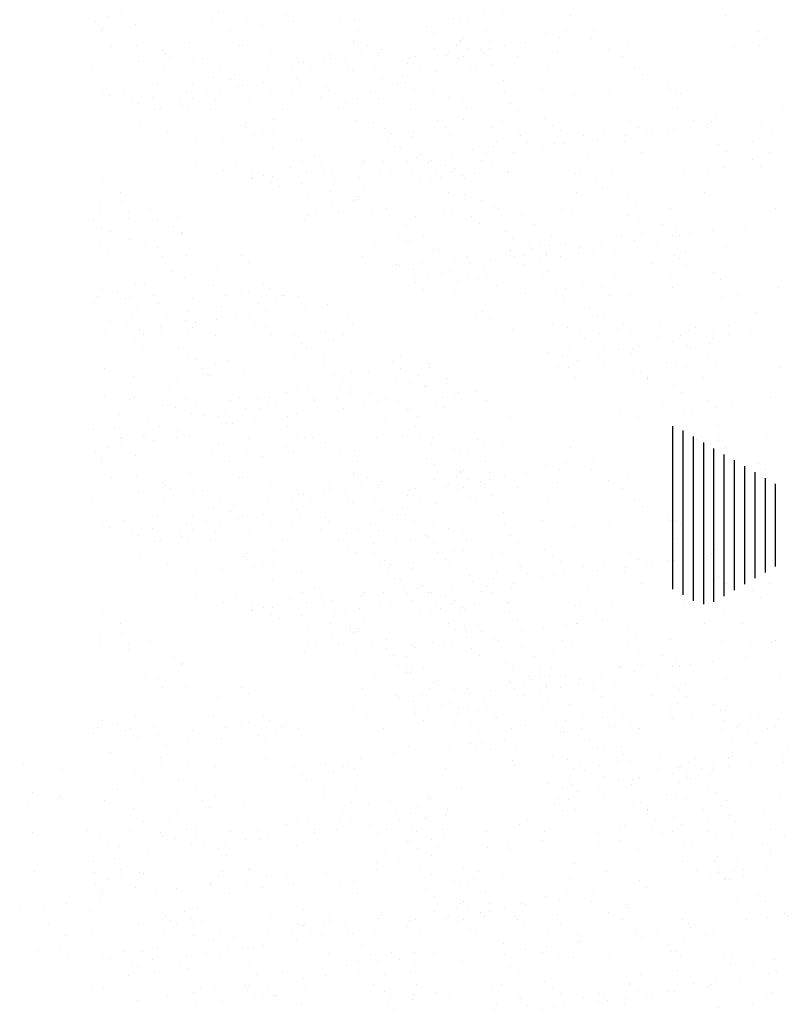
# Paper-space layout 'Layout1' of a CAD drawing. Extents: x -1 to 194, y -61 to 14.
# Drawn here: x 177 to 179, y -50 to -48 of the extents above; entities that cross this region are included whole.
import ezdxf

# ---------------------------------------------------------------- set-up
doc = ezdxf.new("R2010")
doc.units = 0
doc.header["$LTSCALE"] = 0.4
doc.layers.get('0').update_dxf_attribs({"linetype": 'CONTINUOUS'})
doc.layers.add('ASH', color=7, linetype='CONTINUOUS')
doc.layers.add('TRAZO', color=7, linetype='CONTINUOUS')

# ---------------------------------------------------------------- blocks, each defined once
blk = doc.blocks.new('*X')
at = {"color": 0}
for p, q in [((178.4, -49.4749), (178.4, -49.0782)), ((178.425, -49.4893), (178.425, -49.0893)), ((178.45, -49.5038), (178.45, -49.1038)), ((178.475, -49.5118), (178.475, -49.1182)), ((178.5, -49.5064), (178.5, -49.1326)), ((178.525, -49.4921), (178.525, -49.1471)), ((178.55, -49.4776), (178.55, -49.1615)), ((178.575, -49.4632), (178.575, -49.1759)), ((178.6, -49.4488), (178.6, -49.1904)), ((178.625, -49.4343), (178.625, -49.2048)), ((178.65, -49.4199), (178.65, -49.2192)), ((177.7987, -49.3447), (177.7987, -49.3447)), ((177.672, -49.3642), (177.672, -49.3642)), ((177.7241, -49.3573), (177.7241, -49.3573)), ((177.8054, -49.3466), (177.8054, -49.3466)), ((177.8171, -49.3616), (177.8171, -49.3616)), ((177.6102, -49.38), (177.6102, -49.38)), ((177.866, -49.3812), (177.866, -49.3812)), ((177.686, -49.4111), (177.686, -49.4111)), ((177.9041, -49.4413), (177.9041, -49.4413)), ((177.7454, -49.4737), (177.7454, -49.4737)), ((178.0072, -49.4704), (178.0072, -49.4704)), ((177.6035, -49.5291), (177.6035, -49.5291)), ((177.8842, -49.5374), (177.8842, -49.5374)), ((178.0036, -49.5325), (178.0036, -49.5325)), ((178.0221, -49.5494), (178.0221, -49.5494)), ((178.1668, -49.5579), (178.1668, -49.5579)), ((177.6149, -49.5648), (177.6149, -49.5648)), ((177.6165, -49.5727), (177.6165, -49.5727)), ((177.8723, -49.5739), (177.8723, -49.5739)), ((177.9264, -49.5642), (177.9264, -49.5642)), ((178.0334, -49.5755), (178.0334, -49.5755)), ((178.0855, -49.5687), (178.0855, -49.5687)), ((178.1424, -49.5642), (178.1424, -49.5642)), ((177.8163, -49.6041), (177.8163, -49.6041)), ((177.8976, -49.5934), (177.8976, -49.5934)), ((177.6284, -49.6288), (177.6284, -49.6288)), ((177.703, -49.6203), (177.703, -49.6203)), ((177.7642, -49.6109), (177.7642, -49.6109)), ((178.1091, -49.6291), (178.1091, -49.6291)), ((177.7215, -49.6372), (177.7215, -49.6372)), ((177.7517, -49.6664), (177.7517, -49.6664)), ((177.7667, -49.6615), (177.7667, -49.6615)), ((178.0135, -49.6631), (178.0135, -49.6631)), ((178.0782, -49.6609), (178.0782, -49.6609)), ((178.2693, -49.6643), (178.2693, -49.6643)), ((177.8085, -49.7169), (177.8085, -49.7169)), ((178.2086, -49.7203), (178.2086, -49.7203)), ((178.227, -49.7372), (178.227, -49.7372)), ((177.6228, -49.7653), (177.6228, -49.7653)), ((177.8786, -49.7666), (177.8786, -49.7666)), ((178.1487, -49.7568), (178.1487, -49.7568)), ((178.4104, -49.7535), (178.4104, -49.7535)), ((178.5281, -49.7693), (178.5281, -49.7693)), ((177.6535, -49.7883), (177.6535, -49.7883)), ((177.9649, -49.7878), (177.9649, -49.7878)), ((178.2764, -49.7872), (178.2764, -49.7872)), ((178.3948, -49.7868), (178.3948, -49.7868)), ((178.4468, -49.78), (178.4468, -49.78)), ((178.5878, -49.7866), (178.5878, -49.7866)), ((177.6957, -49.8152), (177.6957, -49.8152)), ((177.908, -49.8081), (177.908, -49.8081)), ((177.9264, -49.825), (177.9264, -49.825)), ((178.0071, -49.8146), (178.0071, -49.8146)), ((178.1256, -49.8223), (178.1256, -49.8223)), ((178.1777, -49.8154), (178.1777, -49.8154)), ((178.259, -49.8047), (178.259, -49.8047)), ((178.314, -49.817), (178.314, -49.817)), ((178.3185, -49.8141), (178.3185, -49.8141)), ((178.6299, -49.8135), (178.6299, -49.8135)), ((177.9898, -49.8402), (177.9898, -49.8402)), ((178.5457, -49.8473), (178.5457, -49.8473)), ((177.758, -49.8591), (177.758, -49.8591)), ((177.8564, -49.8577), (177.8564, -49.8577)), ((177.9085, -49.8509), (177.9085, -49.8509)), ((178.0198, -49.8558), (178.0198, -49.8558)), ((178.2756, -49.857), (178.2756, -49.857)), ((177.6074, -49.8959), (177.6074, -49.8959)), ((177.6393, -49.8863), (177.6393, -49.8863)), ((177.7206, -49.8756), (177.7206, -49.8756)), ((176.8196, -49.9005), (176.8196, -49.9005)), ((176.9133, -49.9136), (176.9133, -49.9136)), ((177.6258, -49.9128), (177.6258, -49.9128)), ((177.8475, -49.9119), (177.8475, -49.9119)), ((178.0134, -49.9047), (178.0134, -49.9047)), ((178.1589, -49.9114), (178.1589, -49.9114)), ((178.4136, -49.9082), (178.4136, -49.9082)), ((178.4703, -49.9108), (178.4703, -49.9108)), ((178.432, -49.925), (178.432, -49.925)), ((177.0489, -49.964), (177.0489, -49.964)), ((177.6291, -49.958), (177.6291, -49.958)), ((177.8849, -49.9593), (177.8849, -49.9593)), ((178.155, -49.9495), (178.155, -49.9495)), ((178.4167, -49.9462), (178.4167, -49.9462)), ((176.8318, -49.9926), (176.8318, -49.9926)), ((176.8414, -49.9699), (176.8414, -49.9699)), ((176.9066, -49.9802), (176.9066, -49.9802)), ((176.9131, -49.9819), (176.9131, -49.9819)), ((177.7128, -49.9925), (177.7128, -49.9925)), ((178.1129, -49.9959), (178.1129, -49.9959)), ((178.1314, -50.0128), (178.1314, -50.0128)), ((178.519, -50.0048), (178.519, -50.0048)), ((178.6203, -50.0161), (178.6203, -50.0161)), ((177.1115, -50.0399), (177.1115, -50.0399)), ((177.7343, -50.0387), (177.7343, -50.0387)), ((178.0457, -50.0382), (178.0457, -50.0382)), ((178.3571, -50.0376), (178.3571, -50.0376)), ((178.487, -50.0336), (178.487, -50.0336)), ((178.539, -50.0268), (178.539, -50.0268)), ((178.552, -50.0399), (178.552, -50.0399)), ((176.9766, -50.0636), (176.9766, -50.0636)), ((177.2384, -50.0603), (177.2384, -50.0603)), ((177.7643, -50.0518), (177.7643, -50.0518)), ((178.0261, -50.0484), (178.0261, -50.0484)), ((178.2699, -50.0622), (178.2699, -50.0622)), ((178.2819, -50.0497), (178.2819, -50.0497)), ((178.3512, -50.0515), (178.3512, -50.0515)), ((178.3993, -50.0645), (178.3993, -50.0645)), ((176.8422, -50.0673), (176.8422, -50.0673)), ((177.0061, -50.0714), (177.0061, -50.0714)), ((177.0246, -50.0883), (177.0246, -50.0883)), ((177.1536, -50.0667), (177.1536, -50.0667)), ((177.7765, -50.0656), (177.7765, -50.0656)), ((177.8123, -50.0837), (177.8123, -50.0837)), ((178.082, -50.0869), (178.082, -50.0869)), ((178.0879, -50.065), (178.0879, -50.065)), ((178.2178, -50.0691), (178.2178, -50.0691)), ((177.8308, -50.1006), (177.8308, -50.1006)), ((177.9486, -50.1045), (177.9486, -50.1045)), ((178.0007, -50.0976), (178.0007, -50.0976)), ((178.2184, -50.0925), (178.2184, -50.0925)), ((178.6185, -50.096), (178.6185, -50.096)), ((177.7315, -50.1331), (177.7315, -50.1331)), ((177.8128, -50.1224), (177.8128, -50.1224)), ((178.637, -50.1129), (178.637, -50.1129)), ((177.3736, -50.1541), (177.3736, -50.1541)), ((177.6794, -50.1399), (177.6794, -50.1399)), ((177.8912, -50.1519), (177.8912, -50.1519)), ((178.1613, -50.1422), (178.1613, -50.1422)), ((178.423, -50.1389), (178.423, -50.1389)), ((176.8477, -50.1626), (176.8477, -50.1626)), ((176.994, -50.164), (176.994, -50.164)), ((177.1035, -50.1638), (177.1035, -50.1638)), ((177.1116, -50.168), (177.1116, -50.168)), ((177.3054, -50.1635), (177.3054, -50.1635)), ((177.4103, -50.1754), (177.4103, -50.1754)), ((177.9178, -50.1803), (177.9178, -50.1803)), ((177.9283, -50.1623), (177.9283, -50.1623)), ((178.2397, -50.1618), (178.2397, -50.1618)), ((178.3179, -50.1837), (178.3179, -50.1837)), ((178.5511, -50.1612), (178.5511, -50.1612)), ((177.1931, -50.204), (177.1931, -50.204)), ((177.2744, -50.1933), (177.2744, -50.1933)), ((178.3363, -50.2006), (178.3363, -50.2006)), ((177.0053, -50.2287), (177.0053, -50.2287)), ((177.1411, -50.2108), (177.1411, -50.2108)), ((176.811, -50.2558), (176.811, -50.2558)), ((176.8719, -50.2462), (176.8719, -50.2462)), ((176.924, -50.2394), (176.924, -50.2394)), ((176.9829, -50.2563), (176.9829, -50.2563)), ((177.2447, -50.253), (177.2447, -50.253)), ((177.5005, -50.2542), (177.5005, -50.2542)), ((178.0324, -50.2411), (178.0324, -50.2411)), ((178.2882, -50.2424), (178.2882, -50.2424)), ((178.5583, -50.2326), (178.5583, -50.2326)), ((177.2111, -50.2592), (177.2111, -50.2592)), ((177.2295, -50.2761), (177.2295, -50.2761)), ((178.0173, -50.2715), (178.0173, -50.2715)), ((178.4233, -50.2803), (178.4233, -50.2803)), ((178.5792, -50.2804), (178.5792, -50.2804)), ((178.6312, -50.2735), (178.6312, -50.2735)), ((176.8808, -50.2909), (176.8808, -50.2909)), ((177.1922, -50.2903), (177.1922, -50.2903)), ((177.5036, -50.2897), (177.5036, -50.2897)), ((178.0357, -50.2884), (178.0357, -50.2884)), ((178.1265, -50.2886), (178.1265, -50.2886)), ((178.4379, -50.288), (178.4379, -50.288)), ((178.4434, -50.2983), (178.4434, -50.2983)), ((176.923, -50.3177), (176.923, -50.3177)), ((177.2344, -50.3172), (177.2344, -50.3172)), ((177.5458, -50.3166), (177.5458, -50.3166)), ((178.1686, -50.3155), (178.1686, -50.3155)), ((178.31, -50.3158), (178.31, -50.3158)), ((178.3621, -50.309), (178.3621, -50.309)), ((178.4801, -50.3149), (178.4801, -50.3149)), ((176.9105, -50.347), (176.9105, -50.347)), ((177.3799, -50.3467), (177.3799, -50.3467)), ((177.6417, -50.3434), (177.6417, -50.3434)), ((178.0408, -50.3513), (178.0408, -50.3513)), ((178.0929, -50.3444), (178.0929, -50.3444)), ((178.1676, -50.3349), (178.1676, -50.3349)), ((178.1742, -50.3337), (178.1742, -50.3337)), ((178.4293, -50.3316), (178.4293, -50.3316)), ((176.854, -50.3552), (176.854, -50.3552)), ((176.9289, -50.3639), (176.9289, -50.3639)), ((177.1098, -50.3565), (177.1098, -50.3565)), ((177.3165, -50.3558), (177.3165, -50.3558)), ((177.7167, -50.3593), (177.7167, -50.3593)), ((177.7351, -50.3762), (177.7351, -50.3762)), ((178.1227, -50.3681), (178.1227, -50.3681)), ((178.5229, -50.3716), (178.5229, -50.3716)), ((177.7716, -50.3867), (177.7716, -50.3867)), ((178.5413, -50.3884), (178.5413, -50.3884)), ((177.0748, -50.4144), (177.0748, -50.4144)), ((177.3862, -50.4139), (177.3862, -50.4139)), ((177.5025, -50.4221), (177.5025, -50.4221)), ((177.5545, -50.4153), (177.5545, -50.4153)), ((177.6358, -50.4046), (177.6358, -50.4046)), ((177.6976, -50.4133), (177.6976, -50.4133)), ((178.3204, -50.4122), (178.3204, -50.4122)), ((178.6319, -50.4116), (178.6319, -50.4116)), ((177.0159, -50.4436), (177.0159, -50.4436)), ((177.251, -50.4457), (177.251, -50.4457)), ((177.3666, -50.44), (177.3666, -50.44)), ((177.4161, -50.447), (177.4161, -50.447)), ((177.5068, -50.4469), (177.5068, -50.4469)), ((177.7769, -50.4372), (177.7769, -50.4372)), ((178.2945, -50.435), (178.2945, -50.435)), ((178.5646, -50.4253), (178.5646, -50.4253)), ((176.9892, -50.449), (176.9892, -50.449)), ((177.2333, -50.4576), (177.2333, -50.4576)), ((177.2853, -50.4507), (177.2853, -50.4507)), ((177.4345, -50.4639), (177.4345, -50.4639)), ((177.8221, -50.4559), (177.8221, -50.4559)), ((178.2223, -50.4593), (178.2223, -50.4593)), ((178.6283, -50.4682), (178.6283, -50.4682)), ((177.0975, -50.4755), (177.0975, -50.4755)), ((178.2407, -50.4762), (178.2407, -50.4762)), ((176.8233, -52.0449), (176.8233, -52.0449)), ((176.979, -52.0446), (176.979, -52.0446)), ((177.031, -52.0377), (177.031, -52.0377)), ((176.8431, -52.0624), (176.8431, -52.0624)), ((176.8655, -52.0717), (176.8655, -52.0717)), ((176.8422, -52.1005), (176.8422, -52.1005)), ((176.9107, -52.0894), (176.9107, -52.0894)), ((176.8606, -52.1174), (176.8606, -52.1174)), ((177.0173, -52.1684), (177.0173, -52.1684)), ((176.9476, -52.1971), (176.9476, -52.1971)), ((177.0459, -52.1831), (177.0459, -52.1831)), ((177.3403, -52.2559), (177.3403, -52.2559)), ((177.3924, -52.249), (177.3924, -52.249)), ((176.917, -52.2821), (176.917, -52.2821)), ((177.0471, -52.2883), (177.0471, -52.2883)), ((177.0712, -52.2913), (177.0712, -52.2913)), ((177.1232, -52.2845), (177.1232, -52.2845)), ((177.1728, -52.2833), (177.1728, -52.2833)), ((177.2045, -52.2738), (177.2045, -52.2738)), ((177.4429, -52.2736), (177.4429, -52.2736)), ((176.9041, -52.2953), (176.9041, -52.2953)), ((176.9353, -52.3092), (176.9353, -52.3092)), ((177.0656, -52.3052), (177.0656, -52.3052)), ((177.2155, -52.2947), (177.2155, -52.2947)), ((177.4532, -52.2972), (177.4532, -52.2972)), ((176.854, -52.3199), (176.854, -52.3199)), ((176.9463, -52.3221), (176.9463, -52.3221)), ((177.2577, -52.3216), (177.2577, -52.3216)), ((177.0522, -52.3758), (177.0522, -52.3758)), ((177.1526, -52.385), (177.1526, -52.385)), ((177.314, -52.3725), (177.314, -52.3725)), ((177.5527, -52.3884), (177.5527, -52.3884)), ((177.5698, -52.3737), (177.5698, -52.3737)), ((177.5711, -52.4053), (177.5711, -52.4053)), ((177.0981, -52.4189), (177.0981, -52.4189)), ((177.4095, -52.4183), (177.4095, -52.4183)), ((177.7538, -52.4604), (177.7538, -52.4604)), ((176.852, -52.4727), (176.852, -52.4727)), ((176.9233, -52.4747), (176.9233, -52.4747)), ((177.1791, -52.476), (177.1791, -52.476)), ((177.2521, -52.4762), (177.2521, -52.4762)), ((177.4492, -52.4662), (177.4492, -52.4662)), ((177.5659, -52.4851), (177.5659, -52.4851)), ((177.6581, -52.485), (177.6581, -52.485)), ((177.7017, -52.4672), (177.7017, -52.4672)), ((177.711, -52.4629), (177.711, -52.4629)), ((177.2705, -52.493), (177.2705, -52.493)), ((177.4325, -52.5027), (177.4325, -52.5027)), ((177.4846, -52.4958), (177.4846, -52.4958)), ((177.2154, -52.5313), (177.2154, -52.5313)), ((177.2967, -52.5206), (177.2967, -52.5206)), ((176.9849, -52.5457), (176.9849, -52.5457)), ((177.0275, -52.556), (177.0275, -52.556)), ((177.1634, -52.5381), (177.1634, -52.5381)), ((177.2963, -52.5451), (177.2963, -52.5451)), ((177.6077, -52.5445), (177.6077, -52.5445)), ((176.8942, -52.5736), (176.8942, -52.5736)), ((176.9462, -52.5667), (176.9462, -52.5667)), ((176.9515, -52.5639), (176.9515, -52.5639)), ((176.9699, -52.5808), (176.9699, -52.5808)), ((177.027, -52.5725), (177.027, -52.5725)), ((177.0585, -52.5685), (177.0585, -52.5685)), ((177.3203, -52.5652), (177.3203, -52.5652)), ((177.3384, -52.572), (177.3384, -52.572)), ((177.3575, -52.5728), (177.3575, -52.5728)), ((177.5761, -52.5664), (177.5761, -52.5664)), ((177.6498, -52.5714), (177.6498, -52.5714)), ((177.7577, -52.5762), (177.7577, -52.5762)), ((177.7761, -52.5931), (177.7761, -52.5931)), ((176.8674, -52.6698), (176.8674, -52.6698)), ((176.9296, -52.6674), (176.9296, -52.6674)), ((177.0569, -52.6605), (177.0569, -52.6605)), ((177.1788, -52.6693), (177.1788, -52.6693)), ((177.1854, -52.6687), (177.1854, -52.6687)), ((177.4555, -52.6589), (177.4555, -52.6589)), ((177.4571, -52.664), (177.4571, -52.664)), ((177.4902, -52.6687), (177.4902, -52.6687)), ((177.7173, -52.6556), (177.7173, -52.6556)), ((177.4755, -52.6809), (177.4755, -52.6809)), ((177.7939, -52.714), (177.7939, -52.714)), ((177.5768, -52.7426), (177.5768, -52.7426)), ((177.6581, -52.7319), (177.6581, -52.7319)), ((177.0648, -52.7612), (177.0648, -52.7612)), ((177.1565, -52.7517), (177.1565, -52.7517)), ((177.1749, -52.7686), (177.1749, -52.7686)), ((177.3266, -52.7578), (177.3266, -52.7578)), ((177.3889, -52.7673), (177.3889, -52.7673)), ((177.5247, -52.7495), (177.5247, -52.7495)), ((177.5625, -52.7606), (177.5625, -52.7606)), ((177.5824, -52.7591), (177.5824, -52.7591)), ((177.0656, -52.7961), (177.0656, -52.7961)), ((177.2556, -52.7849), (177.2556, -52.7849)), ((177.3076, -52.778), (177.3076, -52.778)), ((177.377, -52.7955), (177.377, -52.7955)), ((177.6884, -52.795), (177.6884, -52.795)), ((176.9864, -52.8203), (176.9864, -52.8203)), ((177.0384, -52.8135), (177.0384, -52.8135)), ((177.1197, -52.8028), (177.1197, -52.8028)), ((177.1078, -52.823), (177.1078, -52.823)), ((177.4192, -52.8224), (177.4192, -52.8224)), ((177.7306, -52.8218), (177.7306, -52.8218)), ((176.9359, -52.8601), (176.9359, -52.8601)), ((177.1917, -52.8613), (177.1917, -52.8613)), ((177.2619, -52.8483), (177.2619, -52.8483)), ((177.4618, -52.8516), (177.4618, -52.8516)), ((177.662, -52.8518), (177.662, -52.8518)), ((177.6805, -52.8687), (177.6805, -52.8687)), ((177.7236, -52.8483), (177.7236, -52.8483)), ((177.2596, -52.9197), (177.2596, -52.9197)), ((177.3614, -52.9396), (177.3614, -52.9396)), ((177.571, -52.9191), (177.571, -52.9191)), ((177.0711, -52.9539), (177.0711, -52.9539)), ((177.3329, -52.9505), (177.3329, -52.9505)), ((177.3798, -52.9564), (177.3798, -52.9564)), ((177.5887, -52.9518), (177.5887, -52.9518)), ((177.7675, -52.9484), (177.7675, -52.9484)), ((177.7503, -52.9787), (177.7503, -52.9787)), ((177.6169, -52.9962), (177.6169, -52.9962)), ((177.669, -52.9894), (177.669, -52.9894)), ((177.3478, -53.0317), (177.3478, -53.0317)), ((177.3998, -53.0248), (177.3998, -53.0248)), ((177.4668, -53.0362), (177.4668, -53.0362)), ((177.4811, -53.0141), (177.4811, -53.0141)), ((177.4578, -53.0459), (177.4578, -53.0459)), ((177.4681, -53.0443), (177.4681, -53.0443)), ((177.7299, -53.0409), (177.7299, -53.0409)), ((177.7692, -53.0454), (177.7692, -53.0454)), ((177.5, -53.0728), (177.5, -53.0728)), ((177.5664, -53.1274), (177.5664, -53.1274)), ((177.5848, -53.1443), (177.5848, -53.1443)), ((177.595, -53.1444), (177.595, -53.1444)), ((177.6518, -53.1695), (177.6518, -53.1695)), ((177.6718, -53.224), (177.6718, -53.224)), ((177.7091, -53.243), (177.7091, -53.243)), ((177.7362, -53.2336), (177.7362, -53.2336)), ((177.7612, -53.2362), (177.7612, -53.2362)), ((177.7713, -53.3152), (177.7713, -53.3152)), ((177.7898, -53.3321), (177.7898, -53.3321)), ((176.8466, -54.0493), (176.8466, -54.0493)), ((176.8888, -54.0761), (176.8888, -54.0761)), ((176.8388, -54.1197), (176.8388, -54.1197)), ((176.909, -54.1251), (176.909, -54.1251)), ((176.9611, -54.1182), (176.9611, -54.1182)), ((177.0406, -54.1729), (177.0406, -54.1729)), ((176.98, -54.2089), (176.98, -54.2089)), ((177.1838, -54.2297), (177.1838, -54.2297)), ((177.2022, -54.2466), (177.2022, -54.2466)), ((176.9274, -54.2997), (176.9274, -54.2997)), ((177.1152, -54.3026), (177.1152, -54.3026)), ((177.2388, -54.2991), (177.2388, -54.2991)), ((176.8451, -54.3124), (176.8451, -54.3124)), ((176.8832, -54.3175), (176.8832, -54.3175)), ((176.9695, -54.3266), (176.9695, -54.3266)), ((177.2809, -54.326), (177.2809, -54.326)), ((177.2892, -54.3263), (177.2892, -54.3263)), ((177.3225, -54.3296), (177.3225, -54.3296)), ((176.9016, -54.3344), (176.9016, -54.3344)), ((177.1346, -54.3543), (177.1346, -54.3543)), ((177.2704, -54.3364), (177.2704, -54.3364)), ((177.0012, -54.3719), (177.0012, -54.3719)), ((177.0533, -54.365), (177.0533, -54.365)), ((176.8654, -54.3897), (176.8654, -54.3897)), ((176.9863, -54.4016), (176.9863, -54.4016)), ((176.9886, -54.4141), (176.9886, -54.4141)), ((177.1213, -54.4233), (177.1213, -54.4233)), ((177.2421, -54.4028), (177.2421, -54.4028)), ((177.3887, -54.4175), (177.3887, -54.4175)), ((177.4328, -54.4227), (177.4328, -54.4227)), ((177.4072, -54.4344), (177.4072, -54.4344)), ((177.1215, -54.4953), (177.1215, -54.4953)), ((177.3833, -54.492), (177.3833, -54.492)), ((177.6391, -54.4932), (177.6391, -54.4932)), ((176.8514, -54.5051), (176.8514, -54.5051)), ((177.0881, -54.5053), (177.0881, -54.5053)), ((177.1066, -54.5222), (177.1066, -54.5222)), ((177.4942, -54.5141), (177.4942, -54.5141)), ((177.6838, -54.5409), (177.6838, -54.5409)), ((177.0081, -54.5501), (177.0081, -54.5501)), ((177.3195, -54.5495), (177.3195, -54.5495)), ((177.4959, -54.5656), (177.4959, -54.5656)), ((177.631, -54.549), (177.631, -54.549)), ((177.6318, -54.5478), (177.6318, -54.5478)), ((176.9926, -54.5942), (176.9926, -54.5942)), ((177.0503, -54.577), (177.0503, -54.577)), ((177.3617, -54.5764), (177.3617, -54.5764)), ((177.3626, -54.5832), (177.3626, -54.5832)), ((177.4147, -54.5763), (177.4147, -54.5763)), ((177.5185, -54.5857), (177.5185, -54.5857)), ((177.6731, -54.5758), (177.6731, -54.5758)), ((177.7803, -54.5824), (177.7803, -54.5824)), ((177.1455, -54.6118), (177.1455, -54.6118)), ((177.1936, -54.6019), (177.1936, -54.6019)), ((177.2268, -54.6011), (177.2268, -54.6011)), ((177.2484, -54.5955), (177.2484, -54.5955)), ((177.5937, -54.6053), (177.5937, -54.6053)), ((176.9576, -54.6365), (176.9576, -54.6365)), ((177.0934, -54.6186), (177.0934, -54.6186)), ((177.6121, -54.6222), (177.6121, -54.6222)), ((176.8242, -54.6541), (176.8242, -54.6541)), ((176.8763, -54.6472), (176.8763, -54.6472)), ((176.8907, -54.6742), (176.8907, -54.6742)), ((176.8929, -54.6897), (176.8929, -54.6897)), ((177.1278, -54.688), (177.1278, -54.688)), ((177.2021, -54.6737), (177.2021, -54.6737)), ((177.3896, -54.6847), (177.3896, -54.6847)), ((177.5135, -54.6731), (177.5135, -54.6731)), ((177.6454, -54.6859), (177.6454, -54.6859)), ((176.8577, -54.6977), (176.8577, -54.6977)), ((177.2931, -54.6931), (177.2931, -54.6931)), ((177.3115, -54.71), (177.3115, -54.71)), ((177.6991, -54.7019), (177.6991, -54.7019)), ((176.9925, -54.7809), (176.9925, -54.7809)), ((177.5248, -54.7784), (177.5248, -54.7784)), ((177.7866, -54.7751), (177.7866, -54.7751)), ((176.9989, -54.7869), (176.9989, -54.7869)), ((177.0109, -54.7977), (177.0109, -54.7977)), ((177.0889, -54.8005), (177.0889, -54.8005)), ((177.2547, -54.7882), (177.2547, -54.7882)), ((177.3985, -54.7897), (177.3985, -54.7897)), ((177.4003, -54.7999), (177.4003, -54.7999)), ((177.7117, -54.7994), (177.7117, -54.7994)), ((177.724, -54.7945), (177.724, -54.7945)), ((177.776, -54.7877), (177.776, -54.7877)), ((176.8196, -54.8279), (176.8196, -54.8279)), ((177.1311, -54.8274), (177.1311, -54.8274)), ((177.4425, -54.8268), (177.4425, -54.8268)), ((177.4548, -54.83), (177.4548, -54.83)), ((177.5068, -54.8231), (177.5068, -54.8231)), ((177.5881, -54.8124), (177.5881, -54.8124)), ((177.7539, -54.8262), (177.7539, -54.8262)), ((177.319, -54.8479), (177.319, -54.8479)), ((177.0979, -54.8775), (177.0979, -54.8775)), ((177.1341, -54.8807), (177.1341, -54.8807)), ((177.1856, -54.8654), (177.1856, -54.8654)), ((177.2377, -54.8586), (177.2377, -54.8586)), ((177.3959, -54.8774), (177.3959, -54.8774)), ((177.4981, -54.8809), (177.4981, -54.8809)), ((177.6517, -54.8786), (177.6517, -54.8786)), ((176.864, -54.8904), (176.864, -54.8904)), ((176.9164, -54.9009), (176.9164, -54.9009)), ((176.9685, -54.894), (176.9685, -54.894)), ((177.0498, -54.8833), (177.0498, -54.8833)), ((177.5165, -54.8978), (177.5165, -54.8978)), ((176.9715, -54.9247), (176.9715, -54.9247)), ((177.2829, -54.9241), (177.2829, -54.9241)), ((177.5943, -54.9235), (177.5943, -54.9235)), ((177.1974, -54.9687), (177.1974, -54.9687)), ((177.5311, -54.9711), (177.5311, -54.9711)), ((177.6035, -54.9775), (177.6035, -54.9775)), ((177.7929, -54.9678), (177.7929, -54.9678)), ((177.0052, -54.9796), (177.0052, -54.9796)), ((177.2159, -54.9856), (177.2159, -54.9856)), ((177.261, -54.9808), (177.261, -54.9808)), ((177.1404, -55.0734), (177.1404, -55.0734)), ((177.1697, -55.0509), (177.1697, -55.0509)), ((177.3029, -55.0653), (177.3029, -55.0653)), ((177.4022, -55.07), (177.4022, -55.07)), ((177.4811, -55.0503), (177.4811, -55.0503)), ((177.599, -55.0699), (177.599, -55.0699)), ((177.658, -55.0713), (177.658, -55.0713)), ((177.6803, -55.0592), (177.6803, -55.0592)), ((177.703, -55.0687), (177.703, -55.0687)), ((177.7925, -55.0498), (177.7925, -55.0498)), ((177.2118, -55.0778), (177.2118, -55.0778)), ((177.4112, -55.0946), (177.4112, -55.0946)), ((177.5232, -55.0772), (177.5232, -55.0772)), ((177.547, -55.0768), (177.547, -55.0768)), ((177.7215, -55.0856), (177.7215, -55.0856)), ((177.8346, -55.0766), (177.8346, -55.0766)), ((177.2778, -55.1122), (177.2778, -55.1122)), ((177.3299, -55.1053), (177.3299, -55.1053)), ((177.4024, -55.1565), (177.4024, -55.1565)), ((177.5374, -55.1638), (177.5374, -55.1638)), ((177.7992, -55.1605), (177.7992, -55.1605)), ((177.8084, -55.1653), (177.8084, -55.1653)), ((177.3636, -55.1745), (177.3636, -55.1745)), ((177.4208, -55.1734), (177.4208, -55.1734)), ((177.675, -55.1739), (177.675, -55.1739)), ((177.9865, -55.1734), (177.9865, -55.1734)), ((177.5078, -55.2531), (177.5078, -55.2531)), ((177.6643, -55.2639), (177.6643, -55.2639)), ((177.908, -55.2565), (177.908, -55.2565)), ((177.9344, -55.2542), (177.9344, -55.2542)), ((177.9084, -55.2881), (177.9084, -55.2881)), ((177.9264, -55.2734), (177.9264, -55.2734)), ((177.9604, -55.2812), (177.9604, -55.2812)), ((178.0417, -55.2705), (178.0417, -55.2705)), ((177.5618, -55.3008), (177.5618, -55.3008)), ((177.7725, -55.306), (177.7725, -55.306)), ((177.8732, -55.3002), (177.8732, -55.3002)), ((178.1847, -55.2996), (178.1847, -55.2996)), ((177.604, -55.3276), (177.604, -55.3276)), ((177.6392, -55.3235), (177.6392, -55.3235)), ((177.6912, -55.3167), (177.6912, -55.3167)), ((177.9154, -55.3271), (177.9154, -55.3271)), ((178.2268, -55.3265), (178.2268, -55.3265)), ((177.6074, -55.3443), (177.6074, -55.3443)), ((177.6258, -55.3612), (177.6258, -55.3612)), ((177.8055, -55.3531), (177.8055, -55.3531)), ((178.0134, -55.3531), (178.0134, -55.3531)), ((178.0613, -55.3544), (178.0613, -55.3544)), ((177.7558, -55.4243), (177.7558, -55.4243)), ((178.0672, -55.4238), (178.0672, -55.4238)), ((177.9407, -55.4469), (177.9407, -55.4469)), ((178.1129, -55.4443), (178.1129, -55.4443)), ((178.2024, -55.4436), (178.2024, -55.4436)), ((178.1314, -55.4612), (178.1314, -55.4612)), ((178.2698, -55.4994), (178.2698, -55.4994)), ((178.3218, -55.4926), (178.3218, -55.4926)), ((178.0526, -55.528), (178.0526, -55.528)), ((178.1339, -55.5173), (178.1339, -55.5173)), ((177.6426, -55.5512), (177.6426, -55.5512)), ((177.954, -55.5506), (177.954, -55.5506)), ((178.0006, -55.5349), (178.0006, -55.5349)), ((178.0676, -55.547), (178.0676, -55.547)), ((178.2184, -55.541), (178.2184, -55.541)), ((178.2654, -55.55), (178.2654, -55.55)), ((178.3377, -55.5373), (178.3377, -55.5373)), ((177.5956, -55.5882), (177.5956, -55.5882)), ((177.6848, -55.578), (177.6848, -55.578)), ((177.9962, -55.5775), (177.9962, -55.5775)), ((178.3076, -55.5769), (178.3076, -55.5769)), ((178.2087, -55.6362), (178.2087, -55.6362)), ((178.3179, -55.6322), (178.3179, -55.6322)), ((177.6769, -55.6493), (177.6769, -55.6493)), ((178.3363, -55.649), (178.3363, -55.649)), ((177.8366, -55.6747), (177.8366, -55.6747)), ((178.148, -55.6742), (178.148, -55.6742)), ((177.6172, -55.7165), (177.6172, -55.7165)), ((177.8181, -55.7385), (177.8181, -55.7385)), ((178.344, -55.73), (178.344, -55.73)), ((178.362, -55.7462), (178.362, -55.7462)), ((177.7167, -55.8077), (177.7167, -55.8077)), ((177.7234, -55.8016), (177.7234, -55.8016)), ((177.8756, -55.8102), (177.8756, -55.8102)), ((177.9569, -55.7995), (177.9569, -55.7995)), ((178.0348, -55.801), (178.0348, -55.801)), ((178.1227, -55.8165), (178.1227, -55.8165)), ((177.6878, -55.835), (177.6878, -55.835)), ((177.7351, -55.8246), (177.7351, -55.8246)), ((177.7655, -55.8284), (177.7655, -55.8284)), ((177.8236, -55.8171), (177.8236, -55.8171)), ((177.9533, -55.8323), (177.9533, -55.8323)), ((178.0769, -55.8279), (178.0769, -55.8279)), ((177.6065, -55.8457), (177.6065, -55.8457)), ((177.6832, -55.842), (177.6832, -55.842)), ((177.8221, -55.9043), (177.8221, -55.9043)), ((178.2223, -55.9077), (178.2223, -55.9077)), ((177.6059, -55.9257), (177.6059, -55.9257)), ((177.8244, -55.9312), (177.8244, -55.9312)), ((177.9173, -55.9252), (177.9173, -55.9252)), ((178.0802, -55.9324), (178.0802, -55.9324)), ((178.2287, -55.9246), (178.2287, -55.9246)), ((178.2407, -55.9246), (178.2407, -55.9246)), ((177.9216, -55.9955), (177.9216, -55.9955)), ((178.3277, -56.0044), (178.3277, -56.0044)), ((177.9401, -56.0124), (177.9401, -56.0124)), ((177.9596, -56.0249), (177.9596, -56.0249)), ((178.185, -56.0284), (178.185, -56.0284)), ((178.2213, -56.0216), (178.2213, -56.0216)), ((178.237, -56.0216), (178.237, -56.0216)), ((178.3183, -56.0109), (178.3183, -56.0109)), ((178.4771, -56.0228), (178.4771, -56.0228)), ((177.6895, -56.0347), (177.6895, -56.0347)), ((177.8041, -56.052), (177.8041, -56.052)), ((178.0491, -56.0463), (178.0491, -56.0463)), ((178.1155, -56.0514), (178.1155, -56.0514)), ((178.4269, -56.0509), (178.4269, -56.0509)), ((177.8463, -56.0789), (177.8463, -56.0789)), ((177.9158, -56.0639), (177.9158, -56.0639)), ((177.9678, -56.057), (177.9678, -56.057)), ((178.1577, -56.0783), (178.1577, -56.0783)), ((178.4691, -56.0777), (178.4691, -56.0777)), ((177.621, -56.0833), (177.621, -56.0833)), ((177.6395, -56.1002), (177.6395, -56.1002)), ((177.6466, -56.0993), (177.6466, -56.0993)), ((177.6987, -56.0924), (177.6987, -56.0924)), ((177.78, -56.0817), (177.78, -56.0817)), ((178.0271, -56.0921), (178.0271, -56.0921)), ((178.4272, -56.0956), (178.4272, -56.0956)), ((177.8307, -56.1239), (177.8307, -56.1239)), ((178.0865, -56.1251), (178.0865, -56.1251)), ((178.3566, -56.1154), (178.3566, -56.1154)), ((178.4457, -56.1124), (178.4457, -56.1124)), ((177.9981, -56.1756), (177.9981, -56.1756)), ((178.3095, -56.175), (178.3095, -56.175)), ((176.8911, -56.1988), (176.8911, -56.1988)), ((177.6867, -56.1761), (177.6867, -56.1761)), ((177.7265, -56.1799), (177.7265, -56.1799)), ((178.1266, -56.1833), (178.1266, -56.1833)), ((176.8391, -56.2056), (176.8391, -56.2056)), ((177.9659, -56.2176), (177.9659, -56.2176)), ((178.145, -56.2002), (178.145, -56.2002)), ((178.2276, -56.2143), (178.2276, -56.2143)), ((178.4834, -56.2155), (178.4834, -56.2155)), ((176.9081, -56.2392), (176.9081, -56.2392)), ((177.6958, -56.2274), (177.6958, -56.2274)), ((177.0198, -56.2588), (177.0198, -56.2588)), ((177.826, -56.2711), (177.826, -56.2711)), ((178.3292, -56.2683), (178.3292, -56.2683)), ((178.4105, -56.2576), (178.4105, -56.2576)), ((177.0382, -56.2757), (177.0382, -56.2757)), ((177.8444, -56.288), (177.8444, -56.288)), ((178.1413, -56.2931), (178.1413, -56.2931)), ((178.232, -56.2799), (178.232, -56.2799)), ((178.2772, -56.2752), (178.2772, -56.2752)), ((176.9506, -56.3041), (176.9506, -56.3041)), ((177.837, -56.3165), (177.837, -56.3165)), ((177.8849, -56.3024), (177.8849, -56.3024)), ((178.008, -56.3106), (178.008, -56.3106)), ((178.06, -56.3038), (178.06, -56.3038)), ((178.0928, -56.3178), (178.0928, -56.3178)), ((178.1963, -56.3018), (178.1963, -56.3018)), ((178.3629, -56.308), (178.3629, -56.308)), ((176.9928, -56.331), (176.9928, -56.331)), ((177.0493, -56.3284), (177.0493, -56.3284)), ((177.7909, -56.3392), (177.7909, -56.3392)), ((177.8722, -56.3285), (177.8722, -56.3285)), ((177.927, -56.3293), (177.927, -56.3293)), ((178.2385, -56.3287), (178.2385, -56.3287)), ((177.1252, -56.3554), (177.1252, -56.3554)), ((177.603, -56.364), (177.603, -56.364)), ((177.7388, -56.3461), (177.7388, -56.3461)), ((177.9314, -56.3677), (177.9314, -56.3677)), ((178.3316, -56.3711), (178.3316, -56.3711)), ((178.35, -56.388), (178.35, -56.388)), ((177.2525, -56.4101), (177.2525, -56.4101)), ((177.9722, -56.4103), (177.9722, -56.4103)), ((178.2339, -56.407), (178.2339, -56.407)), ((178.4897, -56.4082), (178.4897, -56.4082)), ((176.8332, -56.4282), (176.8332, -56.4282)), ((176.9144, -56.4319), (176.9144, -56.4319)), ((177.0646, -56.4348), (177.0646, -56.4348)), ((177.1446, -56.4277), (177.1446, -56.4277)), ((177.1845, -56.4221), (177.1845, -56.4221)), ((177.2005, -56.417), (177.2005, -56.417)), ((177.7021, -56.42), (177.7021, -56.42)), ((178.0789, -56.426), (178.0789, -56.426)), ((178.3903, -56.4254), (178.3903, -56.4254)), ((176.8246, -56.4432), (176.8246, -56.4432)), ((176.9313, -56.4524), (176.9313, -56.4524)), ((176.9833, -56.4455), (176.9833, -56.4455)), ((177.2248, -56.4466), (177.2248, -56.4466)), ((177.2432, -56.4635), (177.2432, -56.4635)), ((178.031, -56.4589), (178.031, -56.4589)), ((178.0494, -56.4758), (178.0494, -56.4758)), ((178.437, -56.4677), (178.437, -56.4677)), ((177.8433, -56.5092), (177.8433, -56.5092)), ((178.0991, -56.5105), (178.0991, -56.5105)), ((178.3692, -56.5007), (178.3692, -56.5007)), ((176.9242, -56.5344), (176.9242, -56.5344)), ((177.0556, -56.5211), (177.0556, -56.5211)), ((177.3114, -56.5223), (177.3114, -56.5223)), ((178.3694, -56.522), (178.3694, -56.522)), ((178.4214, -56.5151), (178.4214, -56.5151)), ((176.9426, -56.5513), (176.9426, -56.5513)), ((177.0314, -56.5545), (177.0314, -56.5545)), ((177.3302, -56.5432), (177.3302, -56.5432)), ((177.3428, -56.5539), (177.3428, -56.5539)), ((178.1002, -56.5574), (178.1002, -56.5574)), ((178.1364, -56.5555), (178.1364, -56.5555)), ((178.1522, -56.5506), (178.1522, -56.5506)), ((178.2335, -56.5399), (178.2335, -56.5399)), ((178.2771, -56.5522), (178.2771, -56.5522)), ((177.0736, -56.5814), (177.0736, -56.5814)), ((177.385, -56.5808), (177.385, -56.5808)), ((177.9644, -56.5753), (177.9644, -56.5753)), ((178.3192, -56.5791), (178.3192, -56.5791)), ((177.9785, -56.603), (177.9785, -56.603)), ((178.2402, -56.5996), (178.2402, -56.5996)), ((178.496, -56.6009), (178.496, -56.6009)), ((176.9207, -56.6246), (176.9207, -56.6246)), ((177.0296, -56.631), (177.0296, -56.631)), ((177.1908, -56.6148), (177.1908, -56.6148)), ((177.4526, -56.6115), (177.4526, -56.6115)), ((177.5618, -56.6283), (177.5618, -56.6283)), ((177.6139, -56.6214), (177.6139, -56.6214)), ((177.426, -56.6462), (177.426, -56.6462)), ((177.4297, -56.6344), (177.4297, -56.6344)), ((177.4482, -56.6513), (177.4482, -56.6513)), ((178.2359, -56.6467), (178.2359, -56.6467)), ((176.914, -56.6787), (176.914, -56.6787)), ((177.2254, -56.6781), (177.2254, -56.6781)), ((177.2927, -56.6637), (177.2927, -56.6637)), ((177.3447, -56.6569), (177.3447, -56.6569)), ((177.5368, -56.6775), (177.5368, -56.6775)), ((178.2544, -56.6636), (178.2544, -56.6636)), ((178.471, -56.6758), (178.471, -56.6758)), ((177.0235, -56.6992), (177.0235, -56.6992)), ((177.0755, -56.6923), (177.0755, -56.6923)), ((177.1568, -56.6816), (177.1568, -56.6816)), ((178.1054, -56.7031), (178.1054, -56.7031)), ((178.3755, -56.6934), (178.3755, -56.6934)), ((176.8877, -56.717), (176.8877, -56.717)), ((177.0619, -56.7138), (177.0619, -56.7138)), ((177.1291, -56.7222), (177.1291, -56.7222)), ((177.3177, -56.715), (177.3177, -56.715)), ((177.5878, -56.7053), (177.5878, -56.7053)), ((177.1476, -56.7391), (177.1476, -56.7391)), ((177.5352, -56.731), (177.5352, -56.731)), ((178.3414, -56.7433), (178.3414, -56.7433)), ((178.4616, -56.7688), (178.4616, -56.7688)), ((177.9848, -56.7957), (177.9848, -56.7957)), ((178.3257, -56.7866), (178.3257, -56.7866)), ((176.8285, -56.81), (176.8285, -56.81)), ((176.927, -56.8172), (176.927, -56.8172)), ((177.1122, -56.8049), (177.1122, -56.8049)), ((177.1971, -56.8075), (177.1971, -56.8075)), ((177.2346, -56.8188), (177.2346, -56.8188)), ((177.4236, -56.8044), (177.4236, -56.8044)), ((177.4589, -56.8042), (177.4589, -56.8042)), ((177.6347, -56.8223), (177.6347, -56.8223)), ((177.7147, -56.8054), (177.7147, -56.8054)), ((177.735, -56.8038), (177.735, -56.8038)), ((176.8429, -56.8324), (176.8429, -56.8324)), ((176.8469, -56.8269), (176.8469, -56.8269)), ((177.1543, -56.8318), (177.1543, -56.8318)), ((177.4657, -56.8312), (177.4657, -56.8312)), ((177.6531, -56.8391), (177.6531, -56.8391)), ((177.7772, -56.8307), (177.7772, -56.8307)), ((177.9232, -56.8396), (177.9232, -56.8396)), ((177.9753, -56.8328), (177.9753, -56.8328)), ((178.0407, -56.8311), (178.0407, -56.8311)), ((178.4409, -56.8345), (178.4409, -56.8345)), ((177.7061, -56.8682), (177.7061, -56.8682)), ((177.7874, -56.8575), (177.7874, -56.8575)), ((178.4593, -56.8514), (178.4593, -56.8514)), ((177.5182, -56.893), (177.5182, -56.893)), ((177.654, -56.8751), (177.654, -56.8751)), ((177.8559, -56.8946), (177.8559, -56.8946)), ((176.9339, -56.9066), (176.9339, -56.9066)), ((177.0682, -56.9064), (177.0682, -56.9064)), ((177.324, -56.9077), (177.324, -56.9077)), ((177.3341, -56.91), (177.3341, -56.91)), ((177.3849, -56.9105), (177.3849, -56.9105)), ((177.4369, -56.9037), (177.4369, -56.9037)), ((177.5941, -56.8979), (177.5941, -56.8979)), ((177.7401, -56.9189), (177.7401, -56.9189)), ((178.1117, -56.8958), (178.1117, -56.8958)), ((176.9947, -56.9291), (176.9947, -56.9291)), ((177.1677, -56.9391), (177.1677, -56.9391)), ((177.249, -56.9284), (177.249, -56.9284)), ((177.3061, -56.9285), (177.3061, -56.9285)), ((177.3525, -56.9269), (177.3525, -56.9269)), ((177.6176, -56.9279), (177.6176, -56.9279)), ((177.929, -56.9274), (177.929, -56.9274)), ((178.1403, -56.9223), (178.1403, -56.9223)), ((178.1587, -56.9392), (178.1587, -56.9392)), ((176.9799, -56.9638), (176.9799, -56.9638)), ((177.1157, -56.9459), (177.1157, -56.9459)), ((176.8465, -56.9814), (176.8465, -56.9814)), ((176.8986, -56.9745), (176.8986, -56.9745)), ((177.9911, -56.9884), (177.9911, -56.9884)), ((178.2528, -56.985), (178.2528, -56.985)), ((176.9333, -57.0099), (176.9333, -57.0099)), ((177.0335, -56.9978), (177.0335, -56.9978)), ((177.0519, -57.0147), (177.0519, -57.0147)), ((177.2034, -57.0002), (177.2034, -57.0002)), ((177.4395, -57.0066), (177.4395, -57.0066)), ((177.4652, -56.9969), (177.4652, -56.9969)), ((177.721, -56.9981), (177.721, -56.9981)), ((177.8397, -57.0101), (177.8397, -57.0101)), ((177.8581, -57.027), (177.8581, -57.027)), ((178.2457, -57.0189), (178.2457, -57.0189)), ((177.1929, -57.0553), (177.1929, -57.0553)), ((177.5043, -57.0548), (177.5043, -57.0548)), ((177.8158, -57.0542), (177.8158, -57.0542)), ((178.1272, -57.0536), (178.1272, -57.0536)), ((178.2846, -57.051), (178.2846, -57.051)), ((178.3366, -57.0441), (178.3366, -57.0441)), ((177.2351, -57.0822), (177.2351, -57.0822)), ((177.5465, -57.0816), (177.5465, -57.0816)), ((177.8579, -57.0811), (177.8579, -57.0811)), ((178.0154, -57.0864), (178.0154, -57.0864)), ((178.0675, -57.0796), (178.0675, -57.0796)), ((178.1488, -57.0689), (178.1488, -57.0689)), ((178.1693, -57.0805), (178.1693, -57.0805)), ((177.0745, -57.0991), (177.0745, -57.0991)), ((177.1389, -57.0944), (177.1389, -57.0944)), ((177.3303, -57.1003), (177.3303, -57.1003)), ((177.539, -57.0978), (177.539, -57.0978)), ((177.6004, -57.0906), (177.6004, -57.0906)), ((177.8622, -57.0873), (177.8622, -57.0873)), ((177.8796, -57.1043), (177.8796, -57.1043)), ((177.9451, -57.1067), (177.9451, -57.1067)), ((178.118, -57.0885), (178.118, -57.0885)), ((178.3452, -57.1101), (178.3452, -57.1101)), ((177.5575, -57.1147), (177.5575, -57.1147)), ((177.7462, -57.1218), (177.7462, -57.1218)), ((177.7983, -57.115), (177.7983, -57.115)), ((178.3637, -57.127), (178.3637, -57.127)), ((177.4771, -57.1573), (177.4771, -57.1573)), ((177.5291, -57.1504), (177.5291, -57.1504)), ((177.6104, -57.1397), (177.6104, -57.1397)), ((177.3412, -57.1752), (177.3412, -57.1752)), ((177.3869, -57.1789), (177.3869, -57.1789)), ((177.6983, -57.1783), (177.6983, -57.1783)), ((177.9974, -57.181), (177.9974, -57.181)), ((178.0097, -57.1778), (178.0097, -57.1778)), ((178.2591, -57.1777), (178.2591, -57.1777)), ((178.3211, -57.1772), (178.3211, -57.1772)), ((177.2079, -57.1927), (177.2079, -57.1927)), ((177.2097, -57.1929), (177.2097, -57.1929)), ((177.2384, -57.1856), (177.2384, -57.1856)), ((177.2569, -57.2025), (177.2569, -57.2025)), ((177.2599, -57.1859), (177.2599, -57.1859)), ((177.4715, -57.1895), (177.4715, -57.1895)), ((177.6445, -57.1944), (177.6445, -57.1944)), ((177.7273, -57.1908), (177.7273, -57.1908)), ((178.0446, -57.1979), (178.0446, -57.1979)), ((178.0631, -57.2148), (178.0631, -57.2148)), ((177.3366, -57.293), (177.3366, -57.293)), ((177.3439, -57.2822), (177.3439, -57.2822)), ((177.6067, -57.2833), (177.6067, -57.2833)), ((177.744, -57.2856), (177.744, -57.2856)), ((177.8685, -57.28), (177.8685, -57.28)), ((178.1243, -57.2812), (178.1243, -57.2812)), ((178.1501, -57.2945), (178.1501, -57.2945)), ((177.5851, -57.3052), (177.5851, -57.3052)), ((177.7624, -57.3025), (177.7624, -57.3025)), ((177.8965, -57.3046), (177.8965, -57.3046)), ((178.1597, -57.3263), (178.1597, -57.3263)), ((178.2079, -57.304), (178.2079, -57.304)), ((178.241, -57.3156), (178.241, -57.3156)), ((177.6273, -57.332), (177.6273, -57.332)), ((177.9387, -57.3315), (177.9387, -57.3315)), ((178.1076, -57.3332), (178.1076, -57.3332)), ((178.2501, -57.3309), (178.2501, -57.3309)), ((177.8384, -57.3686), (177.8384, -57.3686)), ((177.8905, -57.3618), (177.8905, -57.3618)), ((177.9718, -57.3511), (177.9718, -57.3511)), ((178.0037, -57.3737), (178.0037, -57.3737)), ((178.2654, -57.3704), (178.2654, -57.3704)), ((177.4778, -57.3822), (177.4778, -57.3822)), ((177.6213, -57.3972), (177.6213, -57.3972)), ((177.7026, -57.3865), (177.7026, -57.3865)), ((177.7336, -57.3834), (177.7336, -57.3834)), ((177.8494, -57.3823), (177.8494, -57.3823)), ((178.2496, -57.3857), (178.2496, -57.3857)), ((177.5693, -57.4041), (177.5693, -57.4041)), ((178.268, -57.4026), (178.268, -57.4026)), ((177.7791, -57.4288), (177.7791, -57.4288)), ((178.0905, -57.4282), (178.0905, -57.4282)), ((177.8748, -57.4726), (177.8748, -57.4726)), ((177.949, -57.4735), (177.949, -57.4735)), ((177.9674, -57.4904), (177.9674, -57.4904)), ((178.1306, -57.4739), (178.1306, -57.4739)), ((178.355, -57.4823), (178.355, -57.4823)), ((177.9773, -57.555), (177.9773, -57.555)), ((178.2717, -57.5631), (178.2717, -57.5631)), ((178.2887, -57.5545), (178.2887, -57.5545)), ((178.3332, -57.5624), (178.3332, -57.5624)), ((178.01, -57.5664), (178.01, -57.5664)), ((178.0194, -57.5819), (178.0194, -57.5819)), ((178.0544, -57.5701), (178.0544, -57.5701)), ((178.1998, -57.58), (178.1998, -57.58)), ((178.2519, -57.5731), (178.2519, -57.5731)), ((178.3309, -57.5813), (178.3309, -57.5813)), ((177.9827, -57.6085), (177.9827, -57.6085)), ((178.064, -57.5978), (178.064, -57.5978)), ((177.9306, -57.6154), (177.9306, -57.6154)), ((178.1539, -57.6613), (178.1539, -57.6613)), ((178.1369, -57.6666), (178.1369, -57.6666)), ((178.1713, -57.6786), (178.1713, -57.6786)), ((178.1724, -57.6782), (178.1724, -57.6782)), ((178.278, -57.7557), (178.278, -57.7557)), ((178.2594, -57.7579), (178.2594, -57.7579)), ((178.292, -57.8267), (178.292, -57.8267)), ((178.3441, -57.8199), (178.3441, -57.8199)), ((178.3589, -57.8491), (178.3589, -57.8491))]:
    blk.add_line(p, q, dxfattribs=at)

psp = doc.layouts.get("Layout1")

# ---------------------------------------------------------------- block references
at = {"layer": 'ASH', "color": 0}
for p in [(1.68, 4.5163), (1.68, 4.5163), (1.68, 4.5163), (1.68, 4.5163), (1.68, 4.5163), (1.68, 4.5163), (1.68, 4.5163), (1.68, 4.5163), (1.68, 4.5163), (1.68, 4.5163), (1.68, 4.5163), (1.68, 4.5163), (1.68, 4.5163), (0, 0)]:
    psp.add_blockref('*X', p, dxfattribs=at)
at = {"layer": 'TRAZO', "color": 0}
for p in [(0.1664, 8.7163), (0.1664, 7.6663), (0.1664, 6.6163), (0.1664, 5.5663), (0.1664, 4.5163), (0.1664, 3.4663)]:
    psp.add_blockref('*X', p, dxfattribs=at)

doc.saveas('drawing.dxf')
